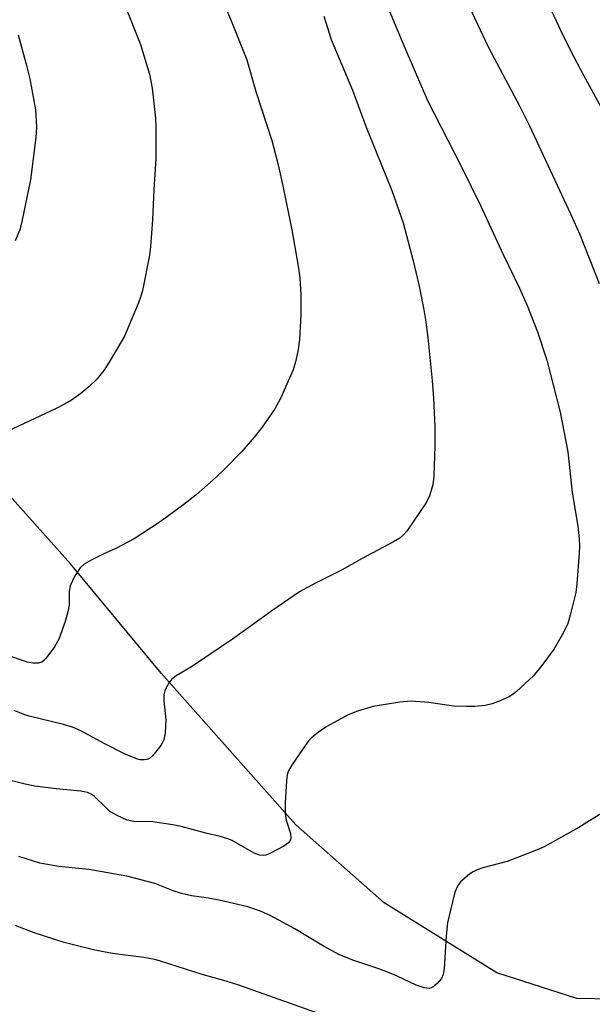
# Model space of a CAD drawing. Units: inches. Extents: x 1279769 to 1285769, y 581448 to 585448.
# Drawn here: x 1281455 to 1281570, y 582910 to 583109 of the extents above; entities that cross this region are included whole.
import ezdxf

# ---------------------------------------------------------------- set-up
doc = ezdxf.new("R2010")
doc.units = ezdxf.units.IN
doc.header["$MEASUREMENT"] = 0
doc.layers.add('NTRL-Farm Land', color=3, linetype='Continuous')
doc.layers.add('Undefined', color=1, linetype='Continuous')

msp = doc.modelspace()

# ---------------------------------------------------------------- linework, layer by layer
at = {"layer": 'NTRL-Farm Land'}
msp.add_lwpolyline([(1281507.27, 583391.67), (1281522.48, 583341.11), (1281536.74, 583295.9), (1281543.82, 583271.79), (1281555.75, 583238.46), (1281568.64, 583204.03), (1281585.81, 583153.7), (1281594.61, 583128.53), (1281605.93, 583091.62), (1281616.87, 583053.92), (1281622.84, 583017.31), (1281623.69, 582982.35), (1281619.05, 582951.87), (1281609.6, 582928.07), (1281600.75, 582917.25), (1281585.17, 582911.3), (1281567.17, 582911.64), (1281550.96, 582916.79), (1281528.24, 582930.89), (1281510.39, 582946.67), (1281483.19, 582977.27), (1281464.9, 582999.31), (1281444.11, 583022.52)], dxfattribs=at)
at = {"layer": 'Undefined'}
for points, elevation in [([(1281555.54, 583124.8), (1281563.94, 583106.81), (1281566.01, 583102.6), (1281568.4, 583098.02), (1281577.74, 583081.02)], 498), ([(1281494.68, 583115.32), (1281497.56, 583108.4), (1281500.5, 583100.98), (1281502.33, 583094.57), (1281505.55, 583084.68), (1281506.83, 583079.8), (1281507.81, 583075.54), (1281509.59, 583066.68), (1281510.89, 583059.33), (1281511.19, 583057.02), (1281511.43, 583053.6), (1281511.43, 583049.63), (1281511.13, 583044.58), (1281510.91, 583042.53), (1281510.35, 583040.07), (1281509.84, 583038.46), (1281507.3, 583032.63), (1281506.17, 583030.59), (1281503.62, 583026.9), (1281501.98, 583024.84), (1281499.52, 583021.95), (1281496.04, 583018.39), (1281494.32, 583016.77), (1281490.3, 583013.22), (1281487.53, 583011.09), (1281482.99, 583007.8), (1281477.77, 583004.36), (1281474.18, 583002.44), (1281471.48, 583001.26), (1281469.19, 583000.08), (1281467.7, 582999.22), (1281466.85, 582998.5), (1281465.75, 582996.76), (1281464.87, 582994.9), (1281464.68, 582993.8), (1281464.63, 582991.03), (1281464.41, 582989.6), (1281463.86, 582987.64), (1281462.56, 582984.09), (1281461.69, 582982.57), (1281459.93, 582980.2), (1281459.54, 582979.8), (1281459.1, 582979.49), (1281458.37, 582979.3), (1281457.3, 582979.28), (1281456.22, 582979.46), (1281451.66, 582981)], 506), ([(1281544.4, 583113.97), (1281549.27, 583103.6), (1281555.66, 583091.54), (1281557.6, 583087.68), (1281565.96, 583069.77), (1281567.74, 583065.74), (1281571.65, 583055.86)], 500), ([(1281529.02, 583111.42), (1281532.39, 583103.42), (1281537.09, 583092.63), (1281543.79, 583079.49), (1281547.77, 583071.47), (1281552.29, 583061.72), (1281555.57, 583054.91), (1281557.09, 583051.44), (1281559.2, 583046.1), (1281561.12, 583040.39), (1281563.79, 583029.87), (1281565.34, 583021.91), (1281566.18, 583013.68), (1281567.38, 583006.93), (1281567.6, 583004.34), (1281567.66, 583002.9), (1281567.61, 583001.44), (1281567.14, 582995.27), (1281566.93, 582993.52), (1281565.82, 582988.96), (1281565.32, 582987.29), (1281564.43, 582985.46), (1281562.57, 582982.15), (1281560.06, 582978.8), (1281558.37, 582976.71), (1281554.96, 582973.53), (1281554.28, 582972.98), (1281553.54, 582972.53), (1281551.68, 582971.66), (1281550.04, 582971.05), (1281548.61, 582970.76), (1281546.57, 582970.52), (1281544.84, 582970.5), (1281542.26, 582970.61), (1281537.27, 582971.31), (1281533.7, 582971.6), (1281531.42, 582971.43), (1281526.05, 582970.55), (1281522.83, 582969.61), (1281521.01, 582968.82), (1281516.7, 582966.49), (1281515.02, 582965.33), (1281513.64, 582964.27), (1281513.03, 582963.66), (1281512.48, 582962.96), (1281509.65, 582958.81), (1281508.92, 582957.55), (1281508.68, 582956.72), (1281508.55, 582955.55), (1281508.28, 582951.06), (1281508.24, 582948.97), (1281508.48, 582947.6), (1281509.34, 582944.89), (1281509.42, 582944.11), (1281509.31, 582943.63), (1281508.9, 582943.01), (1281508, 582942.36), (1281505.16, 582940.86), (1281504.38, 582940.55), (1281503.86, 582940.45), (1281503.05, 582940.53), (1281501.97, 582940.91), (1281497.57, 582943.47), (1281496.51, 582943.9), (1281495.14, 582944.32), (1281492.24, 582945), (1281487.23, 582946.33), (1281485.56, 582946.68), (1281481.52, 582947.25), (1281477.72, 582947.34), (1281476.39, 582947.62), (1281474.35, 582948.54), (1281472.89, 582949.37), (1281472.02, 582950.12), (1281469.75, 582952.35), (1281469.1, 582952.84), (1281468.38, 582953.16), (1281466.97, 582953.42), (1281462.04, 582953.93), (1281457.74, 582954.48), (1281455.73, 582954.86), (1281451.11, 582955.98)], 502), ([(1281475.75, 583112.31), (1281479.03, 583104.04), (1281480.87, 583098.1), (1281481.39, 583095.23), (1281482.05, 583089.18), (1281482.13, 583087.44), (1281482.17, 583082.77), (1281482.13, 583081.01), (1281481.72, 583074.79), (1281481.45, 583068.69), (1281481.08, 583063.34), (1281480.87, 583061.58), (1281479.44, 583054.45), (1281479.13, 583053.33), (1281478.62, 583051.96), (1281475.83, 583045.2), (1281472.93, 583040.3), (1281471.66, 583038.33), (1281470.29, 583036.64), (1281468.59, 583034.99), (1281467.03, 583033.64), (1281465.11, 583032.34), (1281463.87, 583031.59), (1281462.02, 583030.64), (1281451.24, 583025.57)], 508), ([(1281516.04, 583109.8), (1281517.55, 583105.07), (1281521.84, 583094.84), (1281524.6, 583087.37), (1281529.81, 583074.62), (1281532.06, 583068.08), (1281534.12, 583060.4), (1281535.34, 583055.35), (1281536.28, 583050.56), (1281536.61, 583048.53), (1281537.06, 583044.98), (1281537.97, 583036.22), (1281538.22, 583032.72), (1281538.45, 583026.93), (1281538.47, 583023.04), (1281538.27, 583016.96), (1281538.05, 583015.26), (1281537.31, 583012.83), (1281536.65, 583011.54), (1281532.79, 583005.9), (1281532.22, 583005.23), (1281531.38, 583004.51), (1281530.15, 583003.76), (1281523.69, 583000.31), (1281519.77, 582998.07), (1281514.35, 582995.39), (1281511.13, 582993.65), (1281505.75, 582989.94), (1281497.62, 582984.08), (1281489.36, 582978.52), (1281486.23, 582976.68), (1281485.35, 582976.02), (1281484.83, 582975.38), (1281484.27, 582974.42), (1281483.93, 582973.67), (1281483.74, 582972.86), (1281483.76, 582971.7), (1281484.14, 582967.85), (1281484.03, 582965.16), (1281483.77, 582963.78), (1281483.45, 582963.1), (1281482.97, 582962.37), (1281481.5, 582960.55), (1281480.85, 582960.04), (1281480.35, 582959.85), (1281479.82, 582959.75), (1281479, 582959.75), (1281478.43, 582959.88), (1281475.96, 582960.89), (1281471.82, 582963.02), (1281467.03, 582965.62), (1281465.32, 582966.37), (1281463.5, 582966.88), (1281456.58, 582968.55), (1281455.48, 582968.91), (1281453.51, 582969.75)], 504), ([(1281454.34, 583106), (1281456.06, 583099.85), (1281456.7, 583097.15), (1281457.86, 583090.92), (1281458.06, 583087.36), (1281457.92, 583085.29), (1281456.81, 583076.76), (1281455.1, 583068.39), (1281454.67, 583066.71), (1281453.74, 583064.45)], 510), ([(1281572.73, 582949.37), (1281567.57, 582946.15), (1281560.58, 582942.21), (1281558.66, 582941.38), (1281553.06, 582939.26), (1281548.15, 582937.96), (1281547.02, 582937.6), (1281546.23, 582937.19), (1281545.49, 582936.69), (1281543.65, 582935.19), (1281543.02, 582934.3), (1281542.54, 582933.04), (1281542.02, 582931.12), (1281541.06, 582926.87), (1281540.78, 582924.28), (1281540.35, 582917.58), (1281540.17, 582916.43), (1281539.82, 582915.69), (1281538.92, 582914.62), (1281538.1, 582913.92), (1281537.4, 582913.67), (1281536.34, 582913.78), (1281534.69, 582914.28), (1281530.88, 582916.16), (1281529.32, 582916.81), (1281527.2, 582917.61), (1281522.11, 582919.29), (1281519.23, 582920.4), (1281515.99, 582922.16), (1281510.19, 582925.65), (1281505.34, 582928.31), (1281503.26, 582929.27), (1281500.75, 582930.08), (1281494.94, 582931.43), (1281492.34, 582931.92), (1281489.32, 582932.36), (1281487.33, 582932.81), (1281485.66, 582933.31), (1281481.93, 582934.79), (1281476.31, 582936.31), (1281468.6, 582937.63), (1281462.53, 582938.27), (1281458.73, 582938.91), (1281454.5, 582940.29)], 500), ([(1281515.22, 582908.56), (1281498.9, 582914.32), (1281496.33, 582915.12), (1281491.48, 582916.44), (1281483.09, 582919.18), (1281481.97, 582919.47), (1281479.72, 582919.88), (1281473.41, 582920.71), (1281469.8, 582921.4), (1281463.64, 582922.95), (1281457.56, 582924.9), (1281453.74, 582926.38)], 498)]:
    msp.add_lwpolyline(points, dxfattribs=dict(at, elevation=elevation))

doc.saveas('drawing.dxf')
